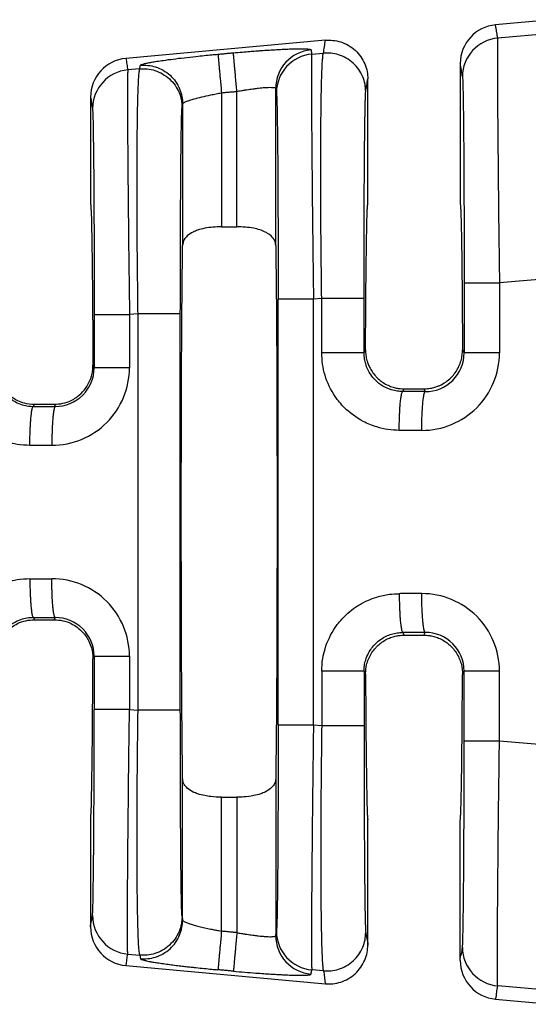
# Model space of a CAD drawing. Units: millimetres. Extents: x 364 to 643, y 89 to 304.
# Drawn here: x 530 to 539, y 157 to 173 of the extents above; entities that cross this region are included whole.
import ezdxf

# ---------------------------------------------------------------- set-up
doc = ezdxf.new("R2010")
doc.units = ezdxf.units.MM
doc.layers.add('DIM', color=1, linetype='Continuous')
doc.dimstyles.new('ME10_DIM_3', dxfattribs={"dimtxt": 3.5, "dimasz": 3.5, "dimexe": 2, "dimexo": 0, "dimtad": 0, "dimtih": 1, "dimtoh": 1, "dimdsep": 46, "dimtxsty": 'Standard', "dimsah": 1, "dimcen": 0.09, "dimclrd": 7, "dimclre": 7, "dimclrt": 7, "dimadec": 0, "dimazin": 0, "dimtfac": 1, "dimtdec": 4, "dimtofl": 0, "dimtmove": 0, "dimatfit": 0, "dimfxl": 1, "dimtolj": 1, "dimtzin": 0, "dimarcsym": 0})

# ---------------------------------------------------------------- blocks, each defined once
blk = doc.blocks.new('*D36')
at = {"layer": 'Defpoints', "color": 0, "transparency": 16777216}
for p in [(521.897, 159.299), (594.596, 153.767), (594.596, 145.742)]:
    blk.add_point(p, dxfattribs=at)
at = {"layer": 'DIM', "lineweight": -2, "transparency": 16777216}
for p, q in [((521.897, 155.799), (521.897, 142.242)), ((594.596, 150.267), (594.596, 142.242)), ((525.397, 145.742), (549.997, 145.742)), ((591.096, 145.742), (566.497, 145.742))]:
    blk.add_line(p, q, dxfattribs=at)
at = {"layer": 'DIM', "transparency": 16777216}
for points in [[(525.397, 146.326), (525.397, 145.159), (521.897, 145.742)], [(591.096, 146.326), (591.096, 145.159), (594.596, 145.742)]]:
    blk.add_solid(points, dxfattribs=at)
at = {"layer": 'DIM', "transparency": 16777216, "insert": (558.247, 145.742), "char_height": 3.5, "attachment_point": 5, "rotation": 0.0001}
blk.add_mtext('\\A1;72.7', dxfattribs=at)

msp = doc.modelspace()

# ---------------------------------------------------------------- linework, layer by layer
at = {"color": 7, "linetype": 'Continuous'}
for p, q in [((539.085, 173.278), (538.142, 173.192)), ((539.095, 173.054), (538.179, 172.974)), ((535.335, 172.937), (532.04, 172.637)), ((535.109, 172.709), (535.301, 172.726)), ((537.559, 172.554), (537.559, 170.227)), ((532.269, 172.465), (532.072, 172.448)), ((536.034, 170.227), (536.034, 172.298)), ((531.457, 171.999), (531.457, 170.227)), ((533.618, 172.07), (533.618, 169.856)), ((533.873, 169.856), (533.873, 172.093)), ((534.514, 169.546), (534.514, 172.143)), ((532.977, 171.887), (532.977, 169.546)), ((533.618, 169.856), (533.873, 169.856)), ((539.085, 169.006), (538.207, 168.93)), ((535.137, 168.666), (535.273, 168.678)), ((532.241, 168.417), (532.1, 168.404)), ((532.241, 161.867), (532.241, 168.417)), ((532.939, 161.867), (532.939, 168.417)), ((535.971, 167.775), (535.996, 167.824)), ((537.597, 167.824), (537.624, 167.77)), ((531.496, 167.568), (531.517, 167.526)), ((536.611, 167.132), (536.634, 167.178)), ((536.634, 167.178), (536.959, 167.178)), ((536.959, 167.178), (536.982, 167.131)), ((530.514, 166.887), (530.531, 166.922)), ((530.531, 166.922), (530.858, 166.922)), ((530.858, 166.922), (530.876, 166.887)), ((530.514, 163.396), (530.531, 163.362)), ((530.858, 163.362), (530.876, 163.397)), ((530.531, 163.362), (530.858, 163.362)), ((536.611, 163.152), (536.634, 163.106)), ((536.634, 163.106), (536.959, 163.106)), ((536.959, 163.106), (536.983, 163.152)), ((531.496, 162.716), (531.517, 162.758)), ((535.971, 162.509), (535.996, 162.459)), ((537.597, 162.459), (537.624, 162.514)), ((532.1, 161.879), (532.241, 161.867)), ((535.273, 161.606), (535.137, 161.618)), ((539.085, 161.278), (538.207, 161.353)), ((532.977, 158.397), (532.977, 160.738)), ((534.514, 160.738), (534.514, 158.141)), ((533.618, 160.428), (533.873, 160.428)), ((533.618, 158.214), (533.618, 160.428)), ((533.873, 160.428), (533.873, 158.191)), ((531.457, 160.057), (531.457, 158.285)), ((536.034, 157.985), (536.034, 160.057)), ((537.559, 157.73), (537.559, 160.057)), ((532.968, 158.456), (532.977, 158.397)), ((532.072, 157.836), (532.269, 157.819)), ((532.269, 157.819), (532.279, 157.76)), ((532.04, 157.646), (535.335, 157.347)), ((535.301, 157.558), (535.109, 157.575)), ((539.095, 157.23), (538.179, 157.31)), ((538.142, 157.092), (539.085, 157.006))]:
    msp.add_line(p, q, dxfattribs=at)
for centre, radius, start, end in [((538.2, 172.554), 0.641, 95.2293, 180.0349), ((538.236, 172.336), 0.64, 95.1715, 179.9392), ((535.154, 172.142), 0.64, 95.1716, 179.9393), ((535.166, 172.071), 0.64, 95.1715, 179.9392), ((532.098, 171.999), 0.641, 95.2293, 180.0349), ((532.13, 171.81), 0.64, 95.1715, 179.9392), ((536.927, 167.771), 1.28, 269.8895, 359.9805), ((536.985, 167.77), 0.639, 269.7126, 359.9795), ((530.82, 167.526), 1.28, 269.8894, 359.9806), ((530.878, 167.526), 0.639, 269.7737, 359.9728), ((530.82, 162.758), 1.28, 0.0194, 90.1105), ((536.927, 162.513), 1.28, 0.0195, 90.1105), ((530.878, 162.758), 0.639, 0.0272, 90.2263), ((536.985, 162.513), 0.639, 0.0272, 90.2263), ((532.13, 158.474), 0.64, 180.0608, 264.8285), ((532.098, 158.285), 0.641, 179.9651, 264.7707), ((535.166, 158.212), 0.64, 180.0608, 264.8285), ((535.154, 158.142), 0.64, 180.0607, 264.8284), ((538.236, 157.948), 0.64, 180.0608, 264.8285), ((538.2, 157.73), 0.641, 179.9651, 264.7707)]:
    msp.add_arc(centre, radius, start, end, dxfattribs=at)
for points in [[(538.179, 172.974), (538.169, 173.028), (538.16, 173.082), (538.151, 173.137), (538.142, 173.192)], [(538.179, 172.974), (538.177, 172.956), (538.176, 172.92), (538.175, 172.861), (538.174, 172.77), (538.173, 172.585), (538.174, 172.346), (538.175, 172.056), (538.177, 171.719), (538.18, 171.339), (538.184, 170.925), (538.188, 170.481), (538.193, 170.013), (538.2, 169.475), (538.207, 168.93)], [(535.301, 172.726), (535.31, 172.778), (535.318, 172.831), (535.327, 172.884), (535.335, 172.937)], [(535.335, 172.937), (535.458, 172.936), (535.586, 172.91), (535.712, 172.855), (535.825, 172.772), (535.918, 172.666), (535.984, 172.546), (536.022, 172.421), (536.034, 172.298)], [(532.279, 172.524), (532.286, 172.531), (532.305, 172.539), (532.335, 172.548), (532.391, 172.561), (532.464, 172.575), (532.554, 172.59), (532.659, 172.606), (532.82, 172.628), (533, 172.65), (533.197, 172.671), (533.335, 172.686), (533.458, 172.698), (533.56, 172.707)], [(533.56, 172.707), (533.624, 172.713), (533.688, 172.719), (533.751, 172.725), (533.815, 172.73)], [(533.56, 172.707), (533.561, 172.699), (533.562, 172.681), (533.565, 172.653), (533.568, 172.615), (533.573, 172.567), (533.578, 172.509), (533.584, 172.444), (533.59, 172.373), (533.597, 172.298), (533.608, 172.183), (533.618, 172.07)], [(533.815, 172.73), (533.961, 172.743), (534.086, 172.754), (534.185, 172.761), (534.259, 172.767), (534.356, 172.773), (534.468, 172.78), (534.59, 172.787), (534.716, 172.793), (534.812, 172.796), (534.889, 172.797), (534.947, 172.798), (534.99, 172.797), (535.02, 172.796), (535.038, 172.794), (535.066, 172.791), (535.087, 172.787), (535.097, 172.78)], [(533.873, 172.093), (533.863, 172.206), (533.852, 172.321), (533.846, 172.396), (533.839, 172.467), (533.833, 172.532), (533.828, 172.59), (533.824, 172.638), (533.82, 172.676), (533.818, 172.704), (533.816, 172.722), (533.815, 172.73)], [(535.097, 172.78), (535.097, 172.778), (535.097, 172.776), (535.103, 172.742), (535.109, 172.709)], [(535.109, 172.709), (535.107, 172.692), (535.106, 172.656), (535.105, 172.596), (535.104, 172.506), (535.104, 172.455), (535.103, 172.378), (535.103, 172.271), (535.104, 172.13), (535.104, 171.95), (535.105, 171.726), (535.107, 171.454), (535.11, 171.075), (535.114, 170.661), (535.118, 170.217), (535.123, 169.748), (535.126, 169.532), (535.129, 169.278), (535.133, 168.988), (535.137, 168.666)], [(535.273, 168.678), (535.266, 169.22), (535.261, 169.757), (535.259, 170.184), (535.257, 170.555), (535.257, 170.869), (535.258, 171.126), (535.258, 171.325), (535.259, 171.466), (535.261, 171.645), (535.263, 171.863), (535.267, 172.097), (535.273, 172.324), (535.281, 172.522), (535.286, 172.612), (535.292, 172.672), (535.297, 172.708), (535.301, 172.726)], [(536, 172.089), (535.988, 172.211), (535.95, 172.336), (535.883, 172.456), (535.791, 172.561), (535.677, 172.644), (535.552, 172.699), (535.424, 172.725), (535.301, 172.726)], [(532.04, 172.637), (532.048, 172.59), (532.056, 172.542), (532.064, 172.495), (532.072, 172.448)], [(532.269, 172.465), (532.271, 172.48), (532.274, 172.494), (532.276, 172.509), (532.279, 172.524)], [(532.279, 172.524), (532.401, 172.523), (532.53, 172.497), (532.655, 172.442), (532.769, 172.359), (532.861, 172.254), (532.927, 172.134), (532.965, 172.009), (532.977, 171.887)], [(537.596, 172.337), (537.587, 172.391), (537.578, 172.445), (537.568, 172.499), (537.559, 172.554)], [(532.072, 172.448), (532.071, 172.43), (532.069, 172.394), (532.068, 172.335), (532.067, 172.244), (532.067, 172.193), (532.067, 172.117), (532.067, 172.01), (532.067, 171.869), (532.067, 171.688), (532.068, 171.464), (532.07, 171.193), (532.071, 171.075), (532.072, 170.915), (532.074, 170.714), (532.076, 170.47), (532.079, 170.184), (532.082, 169.856), (532.086, 169.487), (532.093, 168.949), (532.1, 168.404)], [(532.241, 168.417), (532.236, 168.837), (532.232, 169.199), (532.229, 169.496), (532.228, 169.686), (532.227, 169.931), (532.226, 170.217), (532.225, 170.532), (532.226, 170.866), (532.227, 171.205), (532.23, 171.518), (532.234, 171.767), (532.238, 171.959), (532.242, 172.1), (532.246, 172.198), (532.249, 172.26), (532.258, 172.399), (532.269, 172.465)], [(532.269, 172.465), (532.392, 172.464), (532.52, 172.438), (532.645, 172.382), (532.759, 172.3), (532.852, 172.194), (532.918, 172.075), (532.956, 171.95), (532.968, 171.828)], [(537.596, 172.337), (537.6, 172.281), (537.604, 172.165), (537.605, 172.113), (537.607, 172.03), (537.609, 171.912), (537.611, 171.751), (537.614, 171.543), (537.616, 171.281), (537.619, 170.849), (537.621, 170.368), (537.623, 169.847), (537.624, 169.595), (537.624, 169.288), (537.624, 168.93)], [(533.873, 172.093), (533.948, 172.106), (534.012, 172.117), (534.062, 172.125), (534.157, 172.138), (534.232, 172.147), (534.287, 172.153), (534.323, 172.156), (534.39, 172.16), (534.444, 172.16), (534.483, 172.157), (534.506, 172.152), (534.514, 172.143)], [(536, 172.089), (536.008, 172.141), (536.017, 172.194), (536.025, 172.246), (536.034, 172.298)], [(531.457, 171.999), (531.465, 171.952), (531.473, 171.905), (531.481, 171.858), (531.489, 171.811)], [(532.977, 171.887), (532.986, 171.899), (533.004, 171.91), (533.02, 171.918), (533.049, 171.93), (533.097, 171.947), (533.168, 171.969), (533.294, 172.002), (533.441, 172.035), (533.528, 172.053), (533.618, 172.07)], [(533.618, 172.07), (533.682, 172.076), (533.746, 172.082), (533.809, 172.087), (533.873, 172.093)], [(534.514, 172.143), (534.514, 172.141), (534.515, 172.138), (534.52, 172.105), (534.526, 172.072)], [(534.526, 172.072), (534.527, 172.057), (534.529, 172.027), (534.531, 171.977), (534.534, 171.901), (534.536, 171.779), (534.539, 171.629), (534.541, 171.451), (534.544, 171.246), (534.546, 171.017), (534.548, 170.773), (534.549, 170.532), (534.55, 170.299), (534.551, 170.082), (534.552, 169.886), (534.553, 169.717), (534.553, 169.583), (534.554, 169.318), (534.554, 169.074), (534.554, 168.855), (534.554, 168.666)], [(535.971, 168.678), (535.972, 169.139), (535.972, 169.591), (535.974, 170.017), (535.975, 170.374), (535.977, 170.661), (535.978, 170.88), (535.98, 171.029), (535.982, 171.292), (535.984, 171.501), (535.987, 171.662), (535.989, 171.781), (535.99, 171.864), (535.992, 171.916), (535.994, 171.99), (535.997, 172.052), (536, 172.089)], [(532.968, 171.828), (532.97, 171.842), (532.972, 171.857), (532.975, 171.872), (532.977, 171.887)], [(531.489, 171.811), (531.492, 171.774), (531.495, 171.712), (531.497, 171.639), (531.501, 171.474), (531.503, 171.283), (531.506, 171.088), (531.508, 170.905), (531.509, 170.755), (531.511, 170.471), (531.513, 170.192), (531.514, 169.927), (531.515, 169.687), (531.516, 169.482), (531.516, 169.321), (531.517, 168.972), (531.517, 168.664), (531.517, 168.404)], [(532.939, 168.417), (532.94, 168.772), (532.94, 169.079), (532.941, 169.33), (532.942, 169.852), (532.945, 170.334), (532.948, 170.768), (532.95, 171.031), (532.952, 171.24), (532.955, 171.401), (532.957, 171.52), (532.958, 171.603), (532.96, 171.655), (532.964, 171.772), (532.968, 171.828)], [(531.457, 170.227), (531.461, 170.212), (531.464, 170.167), (531.467, 170.093), (531.471, 169.99), (531.474, 169.858), (531.477, 169.699), (531.48, 169.512), (531.483, 169.299), (531.486, 169.062), (531.488, 168.803), (531.49, 168.523), (531.493, 168.223), (531.495, 167.904), (531.496, 167.568)], [(535.996, 167.824), (535.998, 168.131), (536, 168.421), (536.002, 168.694), (536.004, 168.948), (536.007, 169.181), (536.01, 169.395), (536.012, 169.586), (536.015, 169.754), (536.018, 169.897), (536.021, 170.015), (536.024, 170.107), (536.027, 170.173), (536.031, 170.214), (536.034, 170.227)], [(537.559, 170.227), (537.563, 170.214), (537.566, 170.174), (537.569, 170.107), (537.572, 170.015), (537.575, 169.897), (537.578, 169.754), (537.581, 169.586), (537.584, 169.395), (537.586, 169.181), (537.589, 168.948), (537.591, 168.694), (537.593, 168.421), (537.595, 168.131), (537.597, 167.824)], [(533.618, 169.856), (533.477, 169.849), (533.341, 169.83), (533.225, 169.799), (533.152, 169.769), (533.052, 169.704), (533.004, 169.643), (532.984, 169.595), (532.977, 169.546)], [(534.514, 169.546), (534.508, 169.592), (534.488, 169.643), (534.419, 169.721), (534.339, 169.769), (534.25, 169.805), (534.15, 169.83), (534.014, 169.849), (533.873, 169.856)], [(532.977, 160.738), (532.965, 161.873), (532.958, 163.403), (532.955, 165.142), (532.958, 166.881), (532.965, 168.411), (532.977, 169.546)], [(534.514, 169.546), (534.526, 168.411), (534.533, 166.881), (534.536, 165.142), (534.533, 163.403), (534.526, 161.873), (534.514, 160.738)], [(537.624, 168.93), (537.624, 168.64), (537.624, 168.35), (537.624, 168.06), (537.624, 167.77)], [(537.624, 168.93), (537.641, 168.93), (537.666, 168.93), (537.719, 168.93), (537.794, 168.93), (537.885, 168.93), (537.989, 168.93), (538.098, 168.93), (538.207, 168.93)], [(538.207, 168.93), (538.207, 168.64), (538.207, 168.35), (538.207, 168.06), (538.207, 167.77)], [(534.554, 168.666), (534.571, 168.666), (534.596, 168.666), (534.649, 168.666), (534.724, 168.666), (534.815, 168.666), (534.919, 168.666), (535.028, 168.666), (535.137, 168.666)], [(534.554, 161.618), (534.554, 163.38), (534.554, 165.142), (534.554, 166.904), (534.554, 168.666)], [(535.137, 161.618), (535.137, 163.38), (535.137, 165.142), (535.137, 166.904), (535.137, 168.666)], [(535.273, 167.775), (535.273, 168.001), (535.273, 168.226), (535.273, 168.452), (535.273, 168.678)], [(535.273, 168.678), (535.353, 168.678), (535.437, 168.678), (535.523, 168.678), (535.607, 168.678), (535.687, 168.678), (535.761, 168.678), (535.81, 168.678), (535.853, 168.678), (535.89, 168.678), (535.92, 168.678), (535.943, 168.678), (535.959, 168.678), (535.966, 168.678), (535.971, 168.678)], [(535.971, 167.775), (535.971, 168.001), (535.971, 168.226), (535.971, 168.452), (535.971, 168.678)], [(532.939, 168.417), (532.918, 168.417), (532.888, 168.417), (532.821, 168.417), (532.729, 168.417), (532.616, 168.417), (532.491, 168.417), (532.363, 168.417), (532.241, 168.417)], [(531.517, 168.404), (531.535, 168.404), (531.559, 168.404), (531.613, 168.404), (531.687, 168.404), (531.778, 168.404), (531.882, 168.404), (531.991, 168.404), (532.1, 168.404)], [(531.517, 168.404), (531.517, 168.185), (531.517, 167.965), (531.517, 167.745), (531.517, 167.526)], [(532.1, 168.404), (532.1, 168.185), (532.1, 167.965), (532.1, 167.745), (532.1, 167.526)], [(536.553, 166.491), (536.365, 166.506), (536.183, 166.547), (535.959, 166.639), (535.649, 166.866), (535.495, 167.053), (535.328, 167.401), (535.287, 167.585), (535.273, 167.775)], [(535.971, 167.775), (535.95, 167.775), (535.92, 167.775), (535.853, 167.775), (535.761, 167.775), (535.648, 167.775), (535.523, 167.775), (535.458, 167.775), (535.395, 167.775), (535.333, 167.775), (535.273, 167.775)], [(536.611, 167.132), (536.518, 167.139), (536.427, 167.16), (536.283, 167.223), (536.159, 167.32), (536.082, 167.414), (535.999, 167.589), (535.98, 167.669), (535.971, 167.775)], [(535.996, 167.824), (536.002, 167.734), (536.02, 167.646), (536.035, 167.599), (536.062, 167.536), (536.104, 167.463), (536.164, 167.386), (536.206, 167.343), (536.268, 167.294), (536.349, 167.245), (536.432, 167.211), (536.506, 167.191), (536.569, 167.181), (536.617, 167.178), (536.625, 167.178), (536.634, 167.178)], [(536.959, 167.178), (536.968, 167.178), (536.976, 167.178), (537.065, 167.187), (537.141, 167.204), (537.201, 167.225), (537.244, 167.245), (537.343, 167.307), (537.43, 167.386), (537.491, 167.465), (537.539, 167.552), (537.573, 167.646), (537.591, 167.734), (537.597, 167.824)], [(538.207, 167.77), (538.098, 167.77), (537.989, 167.77), (537.885, 167.77), (537.794, 167.77), (537.719, 167.77), (537.666, 167.77), (537.641, 167.77), (537.624, 167.77)], [(529.176, 167.53), (529.186, 167.366), (529.231, 167.157), (529.359, 166.87), (529.552, 166.622), (529.738, 166.468), (530.085, 166.302), (530.244, 166.265), (530.456, 166.247)], [(529.874, 167.53), (529.881, 167.436), (529.902, 167.345), (529.985, 167.17), (530.062, 167.076), (530.218, 166.961), (530.33, 166.915), (530.433, 166.893), (530.514, 166.887)], [(529.893, 167.568), (529.897, 167.487), (529.918, 167.386), (529.961, 167.276), (530.064, 167.126), (530.169, 167.035), (530.254, 166.985), (530.36, 166.945), (530.531, 166.922)], [(530.858, 166.922), (531, 166.938), (531.135, 166.985), (531.221, 167.035), (531.325, 167.126), (531.413, 167.247), (531.471, 167.386), (531.49, 167.476), (531.496, 167.568)], [(532.1, 167.526), (531.991, 167.526), (531.882, 167.526), (531.778, 167.526), (531.687, 167.526), (531.613, 167.526), (531.559, 167.526), (531.535, 167.526), (531.517, 167.526)], [(536.553, 166.491), (536.554, 166.607), (536.557, 166.725), (536.561, 166.802), (536.565, 166.874), (536.57, 166.94), (536.575, 166.985), (536.58, 167.024), (536.585, 167.057), (536.59, 167.084), (536.596, 167.107), (536.602, 167.123), (536.605, 167.128), (536.609, 167.131), (536.61, 167.132), (536.611, 167.132)], [(536.982, 167.131), (536.89, 167.132), (536.797, 167.132), (536.704, 167.132), (536.611, 167.132)], [(536.925, 166.491), (536.925, 166.567), (536.926, 166.646), (536.929, 166.724), (536.931, 166.782), (536.934, 166.838), (536.938, 166.891), (536.942, 166.94), (536.946, 166.984), (536.951, 167.023), (536.956, 167.056), (536.961, 167.083), (536.965, 167.1), (536.97, 167.113), (536.974, 167.122), (536.977, 167.127), (536.98, 167.13), (536.981, 167.131), (536.982, 167.131)], [(530.456, 166.247), (530.457, 166.362), (530.46, 166.48), (530.464, 166.557), (530.468, 166.63), (530.473, 166.696), (530.478, 166.74), (530.482, 166.779), (530.487, 166.812), (530.493, 166.839), (530.499, 166.863), (530.505, 166.878), (530.508, 166.883), (530.512, 166.887), (530.513, 166.887), (530.514, 166.887)], [(530.514, 166.887), (530.559, 166.887), (530.603, 166.887), (530.739, 166.887), (530.876, 166.887)], [(530.876, 166.887), (530.875, 166.887), (530.874, 166.886), (530.87, 166.883), (530.867, 166.878), (530.863, 166.868), (530.859, 166.855), (530.855, 166.839), (530.85, 166.818), (530.846, 166.793), (530.842, 166.764), (530.839, 166.731), (530.835, 166.695), (530.831, 166.646), (530.827, 166.594), (530.824, 166.538), (530.822, 166.48), (530.82, 166.401), (530.818, 166.323), (530.818, 166.246)], [(536.925, 166.491), (536.832, 166.491), (536.739, 166.491), (536.646, 166.491), (536.553, 166.491)], [(530.456, 166.247), (530.501, 166.247), (530.545, 166.247), (530.681, 166.246), (530.818, 166.246)], [(530.456, 164.037), (530.244, 164.019), (530.085, 163.982), (529.8, 163.855), (529.552, 163.662), (529.323, 163.351), (529.231, 163.127), (529.186, 162.918), (529.176, 162.754)], [(530.456, 164.037), (530.501, 164.037), (530.545, 164.037), (530.681, 164.037), (530.818, 164.038)], [(530.456, 164.037), (530.457, 163.922), (530.46, 163.803), (530.464, 163.727), (530.468, 163.654), (530.473, 163.588), (530.478, 163.544), (530.482, 163.505), (530.487, 163.472), (530.493, 163.445), (530.499, 163.421), (530.505, 163.406), (530.508, 163.4), (530.512, 163.397), (530.513, 163.397), (530.514, 163.396)], [(530.876, 163.397), (530.875, 163.397), (530.874, 163.397), (530.87, 163.401), (530.867, 163.406), (530.863, 163.416), (530.859, 163.429), (530.855, 163.445), (530.85, 163.466), (530.846, 163.491), (530.842, 163.52), (530.839, 163.553), (530.835, 163.588), (530.831, 163.637), (530.827, 163.69), (530.824, 163.746), (530.822, 163.804), (530.82, 163.883), (530.818, 163.961), (530.818, 164.038)], [(535.273, 162.509), (535.29, 162.722), (535.328, 162.882), (535.495, 163.231), (535.649, 163.417), (535.896, 163.61), (536.183, 163.737), (536.391, 163.782), (536.553, 163.792)], [(536.925, 163.793), (536.783, 163.793), (536.642, 163.793), (536.598, 163.793), (536.553, 163.792)], [(536.553, 163.792), (536.554, 163.677), (536.557, 163.559), (536.561, 163.482), (536.565, 163.41), (536.57, 163.343), (536.575, 163.299), (536.58, 163.26), (536.585, 163.227), (536.59, 163.2), (536.596, 163.177), (536.602, 163.161), (536.605, 163.156), (536.609, 163.153), (536.61, 163.152), (536.611, 163.152)], [(536.983, 163.152), (536.982, 163.153), (536.981, 163.153), (536.977, 163.156), (536.974, 163.162), (536.97, 163.171), (536.965, 163.184), (536.961, 163.201), (536.957, 163.222), (536.953, 163.247), (536.949, 163.276), (536.945, 163.308), (536.942, 163.344), (536.938, 163.393), (536.934, 163.446), (536.931, 163.502), (536.929, 163.559), (536.926, 163.638), (536.925, 163.717), (536.925, 163.793)], [(530.514, 163.396), (530.433, 163.391), (530.33, 163.369), (530.218, 163.323), (530.062, 163.208), (529.965, 163.083), (529.902, 162.939), (529.879, 162.835), (529.874, 162.754)], [(530.514, 163.396), (530.559, 163.396), (530.603, 163.397), (530.739, 163.397), (530.876, 163.397)], [(529.893, 162.716), (529.901, 162.82), (529.918, 162.898), (529.961, 163.008), (530.064, 163.158), (530.153, 163.237), (530.254, 163.299), (530.389, 163.346), (530.531, 163.362)], [(530.858, 163.362), (531, 163.346), (531.135, 163.299), (531.237, 163.237), (531.325, 163.158), (531.429, 163.008), (531.471, 162.898), (531.492, 162.797), (531.496, 162.716)], [(535.971, 162.509), (535.978, 162.603), (535.999, 162.695), (536.045, 162.807), (536.159, 162.964), (536.253, 163.041), (536.427, 163.124), (536.518, 163.145), (536.611, 163.152)], [(535.996, 162.459), (536, 162.529), (536.008, 162.589), (536.02, 162.638), (536.054, 162.732), (536.102, 162.819), (536.164, 162.898), (536.206, 162.941), (536.268, 162.99), (536.349, 163.039), (536.432, 163.073), (536.506, 163.093), (536.569, 163.103), (536.617, 163.106), (536.625, 163.106), (536.634, 163.106)], [(536.983, 163.152), (536.841, 163.152), (536.7, 163.152), (536.656, 163.152), (536.611, 163.152)], [(536.959, 163.106), (536.968, 163.106), (536.976, 163.106), (537.024, 163.103), (537.087, 163.093), (537.161, 163.073), (537.244, 163.039), (537.325, 162.99), (537.387, 162.941), (537.43, 162.898), (537.491, 162.819), (537.539, 162.732), (537.573, 162.638), (537.591, 162.55), (537.597, 162.459)], [(531.517, 162.758), (531.517, 162.538), (531.517, 162.319), (531.517, 162.099), (531.517, 161.879)], [(531.517, 162.758), (531.535, 162.758), (531.559, 162.758), (531.613, 162.758), (531.687, 162.758), (531.778, 162.758), (531.882, 162.758), (531.991, 162.758), (532.1, 162.758)], [(532.1, 162.758), (532.1, 162.538), (532.1, 162.319), (532.1, 162.099), (532.1, 161.879)], [(531.457, 160.057), (531.461, 160.072), (531.464, 160.117), (531.467, 160.191), (531.471, 160.294), (531.474, 160.425), (531.477, 160.585), (531.48, 160.772), (531.483, 160.985), (531.486, 161.221), (531.488, 161.48), (531.49, 161.761), (531.493, 162.061), (531.495, 162.38), (531.496, 162.716)], [(535.273, 162.509), (535.273, 162.462), (535.273, 162.415), (535.273, 162.01), (535.273, 161.606)], [(535.971, 162.509), (535.95, 162.509), (535.92, 162.509), (535.853, 162.509), (535.761, 162.509), (535.648, 162.509), (535.523, 162.509), (535.395, 162.509), (535.273, 162.509)], [(535.971, 162.509), (535.971, 162.462), (535.971, 162.415), (535.971, 162.01), (535.971, 161.606)], [(535.996, 162.459), (535.998, 162.153), (536, 161.862), (536.002, 161.59), (536.004, 161.336), (536.007, 161.102), (536.01, 160.889), (536.012, 160.698), (536.015, 160.53), (536.018, 160.387), (536.021, 160.269), (536.024, 160.177), (536.027, 160.11), (536.031, 160.07), (536.034, 160.057)], [(537.559, 160.057), (537.563, 160.07), (537.566, 160.11), (537.569, 160.177), (537.572, 160.269), (537.575, 160.387), (537.578, 160.53), (537.581, 160.698), (537.584, 160.889), (537.586, 161.102), (537.589, 161.336), (537.591, 161.59), (537.593, 161.862), (537.595, 162.153), (537.597, 162.459)], [(537.624, 161.353), (537.624, 161.643), (537.624, 161.934), (537.624, 162.224), (537.624, 162.514)], [(538.207, 162.514), (538.098, 162.514), (537.989, 162.514), (537.885, 162.514), (537.794, 162.514), (537.719, 162.514), (537.666, 162.514), (537.641, 162.514), (537.624, 162.514)], [(538.207, 161.353), (538.207, 161.643), (538.207, 161.934), (538.207, 162.224), (538.207, 162.514)], [(531.489, 158.473), (531.493, 158.528), (531.497, 158.645), (531.501, 158.81), (531.503, 159), (531.506, 159.196), (531.508, 159.379), (531.509, 159.529), (531.512, 159.961), (531.515, 160.442), (531.516, 160.963), (531.517, 161.312), (531.517, 161.62), (531.517, 161.879)], [(532.1, 161.879), (531.991, 161.879), (531.882, 161.879), (531.778, 161.879), (531.687, 161.879), (531.613, 161.879), (531.559, 161.879), (531.535, 161.879), (531.517, 161.879)], [(532.072, 157.836), (532.069, 157.902), (532.067, 158.039), (532.067, 158.101), (532.067, 158.199), (532.067, 158.34), (532.067, 158.531), (532.068, 158.779), (532.07, 159.091), (532.071, 159.232), (532.073, 159.431), (532.075, 159.687), (532.078, 160), (532.082, 160.37), (532.086, 160.797), (532.091, 161.208), (532.096, 161.573), (532.1, 161.879)], [(532.269, 157.819), (532.257, 157.897), (532.249, 158.023), (532.245, 158.102), (532.241, 158.235), (532.236, 158.433), (532.231, 158.711), (532.227, 159.079), (532.226, 159.256), (532.225, 159.515), (532.225, 159.857), (532.226, 160.282), (532.229, 160.788), (532.233, 161.197), (532.237, 161.56), (532.241, 161.867)], [(532.939, 161.867), (532.918, 161.867), (532.888, 161.867), (532.821, 161.867), (532.729, 161.867), (532.616, 161.867), (532.491, 161.867), (532.363, 161.867), (532.241, 161.867)], [(532.968, 158.456), (532.966, 158.471), (532.964, 158.501), (532.962, 158.552), (532.96, 158.629), (532.957, 158.765), (532.954, 158.921), (532.952, 159.085), (532.95, 159.246), (532.949, 159.394), (532.948, 159.516), (532.946, 159.761), (532.944, 160.003), (532.943, 160.236), (532.942, 160.454), (532.941, 160.65), (532.941, 160.819), (532.941, 160.954), (532.94, 161.137), (532.94, 161.352), (532.94, 161.596), (532.939, 161.867)], [(534.554, 161.618), (534.554, 161.429), (534.554, 161.21), (534.554, 160.966), (534.553, 160.701), (534.552, 160.391), (534.551, 160.116), (534.55, 159.875), (534.549, 159.67), (534.548, 159.501), (534.547, 159.366), (534.546, 159.267), (534.544, 159.039), (534.542, 158.851), (534.54, 158.7), (534.538, 158.581), (534.536, 158.491), (534.535, 158.426), (534.534, 158.383), (534.531, 158.307), (534.529, 158.256), (534.527, 158.226), (534.526, 158.212)], [(535.137, 161.618), (535.028, 161.618), (534.919, 161.618), (534.815, 161.618), (534.724, 161.618), (534.649, 161.618), (534.596, 161.618), (534.571, 161.618), (534.554, 161.618)], [(535.137, 161.618), (535.131, 161.195), (535.127, 160.832), (535.123, 160.536), (535.116, 159.916), (535.111, 159.344), (535.107, 158.83), (535.105, 158.517), (535.104, 158.269), (535.103, 158.078), (535.103, 157.938), (535.104, 157.84), (535.104, 157.778), (535.106, 157.64), (535.109, 157.575)], [(535.273, 161.606), (535.266, 161.063), (535.261, 160.527), (535.259, 160.058), (535.257, 159.613), (535.257, 159.198), (535.259, 158.818), (535.262, 158.479), (535.267, 158.189), (535.273, 157.949), (535.281, 157.762), (535.286, 157.672), (535.292, 157.612), (535.297, 157.576), (535.301, 157.558)], [(535.971, 161.606), (535.95, 161.606), (535.92, 161.606), (535.853, 161.606), (535.761, 161.606), (535.648, 161.606), (535.523, 161.606), (535.395, 161.606), (535.273, 161.606)], [(535.971, 161.606), (535.972, 161.25), (535.972, 160.944), (535.972, 160.693), (535.974, 160.267), (535.975, 159.91), (535.977, 159.623), (535.978, 159.404), (535.98, 159.255), (535.982, 158.971), (535.985, 158.726), (535.988, 158.524), (535.992, 158.368), (535.994, 158.294), (535.997, 158.232), (536, 158.195)], [(537.596, 157.947), (537.6, 158.002), (537.604, 158.119), (537.605, 158.171), (537.607, 158.253), (537.609, 158.372), (537.611, 158.532), (537.614, 158.741), (537.616, 159.003), (537.617, 159.122), (537.618, 159.289), (537.619, 159.504), (537.621, 159.767), (537.622, 160.078), (537.623, 160.437), (537.624, 160.786), (537.624, 161.094), (537.624, 161.353)], [(538.207, 161.353), (538.098, 161.353), (537.989, 161.353), (537.885, 161.353), (537.794, 161.353), (537.719, 161.353), (537.666, 161.353), (537.641, 161.353), (537.624, 161.353)], [(538.179, 157.31), (538.177, 157.328), (538.176, 157.363), (538.175, 157.423), (538.174, 157.513), (538.174, 157.675), (538.174, 157.859), (538.174, 158.054), (538.175, 158.245), (538.176, 158.42), (538.177, 158.565), (538.179, 158.855), (538.182, 159.142), (538.184, 159.419), (538.187, 159.678), (538.189, 159.911), (538.192, 160.111), (538.193, 160.271), (538.197, 160.583), (538.201, 160.871), (538.204, 161.129), (538.207, 161.353)], [(533.618, 160.428), (533.441, 160.438), (533.341, 160.454), (533.225, 160.485), (533.152, 160.514), (533.052, 160.58), (533.004, 160.641), (532.986, 160.682), (532.977, 160.738)], [(534.514, 160.738), (534.508, 160.692), (534.488, 160.641), (534.429, 160.572), (534.339, 160.514), (534.266, 160.485), (534.15, 160.454), (533.986, 160.432), (533.873, 160.428)], [(531.457, 158.285), (531.458, 158.287), (531.458, 158.29), (531.474, 158.381), (531.489, 158.473)], [(532.968, 158.456), (532.956, 158.334), (532.918, 158.209), (532.852, 158.089), (532.759, 157.984), (532.645, 157.901), (532.52, 157.846), (532.392, 157.82), (532.269, 157.819)], [(532.279, 157.76), (532.401, 157.761), (532.53, 157.787), (532.655, 157.842), (532.769, 157.925), (532.861, 158.03), (532.927, 158.15), (532.965, 158.275), (532.977, 158.397)], [(532.977, 158.397), (532.985, 158.386), (533.004, 158.373), (533.043, 158.356), (533.098, 158.336), (533.168, 158.315), (533.249, 158.293), (533.341, 158.271), (533.441, 158.249), (533.509, 158.235), (533.568, 158.223), (533.618, 158.214)], [(533.618, 158.214), (533.608, 158.101), (533.597, 157.986), (533.59, 157.911), (533.584, 157.84), (533.578, 157.775), (533.573, 157.717), (533.568, 157.669), (533.565, 157.631), (533.562, 157.603), (533.561, 157.585), (533.56, 157.577)], [(533.873, 158.191), (533.809, 158.196), (533.746, 158.202), (533.682, 158.208), (533.618, 158.214)], [(533.873, 158.191), (533.863, 158.078), (533.852, 157.963), (533.846, 157.888), (533.839, 157.816), (533.833, 157.751), (533.828, 157.694), (533.824, 157.646), (533.82, 157.607), (533.818, 157.579), (533.816, 157.562), (533.815, 157.553)], [(533.873, 158.191), (533.948, 158.177), (534.012, 158.167), (534.062, 158.159), (534.157, 158.146), (534.232, 158.137), (534.287, 158.131), (534.323, 158.128), (534.391, 158.124), (534.438, 158.123), (534.467, 158.125), (534.483, 158.126), (534.506, 158.132), (534.514, 158.141)], [(534.514, 158.141), (534.517, 158.159), (534.52, 158.176), (534.523, 158.194), (534.526, 158.212)], [(535.301, 157.558), (535.424, 157.559), (535.552, 157.585), (535.677, 157.64), (535.791, 157.723), (535.883, 157.828), (535.95, 157.948), (535.988, 158.073), (536, 158.195)], [(536, 158.195), (536.016, 158.093), (536.033, 157.991), (536.033, 157.988), (536.034, 157.985)], [(535.335, 157.347), (535.458, 157.347), (535.586, 157.374), (535.712, 157.429), (535.825, 157.512), (535.918, 157.618), (535.984, 157.738), (536.022, 157.863), (536.034, 157.985)], [(537.559, 157.73), (537.56, 157.732), (537.56, 157.735), (537.578, 157.841), (537.596, 157.947)], [(532.04, 157.646), (532.04, 157.649), (532.041, 157.652), (532.056, 157.744), (532.072, 157.836)], [(532.279, 157.76), (532.286, 157.753), (532.304, 157.745), (532.335, 157.736), (532.353, 157.731), (532.382, 157.725), (532.425, 157.716), (532.484, 157.705), (532.561, 157.693), (532.659, 157.678), (532.765, 157.663), (532.87, 157.65), (532.97, 157.638), (533.06, 157.627), (533.137, 157.619), (533.197, 157.612), (533.336, 157.598), (533.458, 157.586), (533.56, 157.577)], [(533.815, 157.553), (533.751, 157.559), (533.688, 157.565), (533.624, 157.571), (533.56, 157.577)], [(533.815, 157.553), (534.004, 157.537), (534.185, 157.523), (534.318, 157.513), (534.433, 157.506), (534.531, 157.5), (534.61, 157.496), (534.672, 157.493), (534.716, 157.491), (534.82, 157.488), (534.909, 157.486), (534.982, 157.487), (535.038, 157.489), (535.067, 157.493), (535.085, 157.496), (535.094, 157.5), (535.097, 157.504)], [(535.097, 157.504), (535.1, 157.521), (535.103, 157.539), (535.106, 157.557), (535.109, 157.575)], [(535.301, 157.558), (535.318, 157.456), (535.334, 157.353), (535.335, 157.35), (535.335, 157.347)], [(538.142, 157.092), (538.142, 157.095), (538.143, 157.098), (538.161, 157.204), (538.179, 157.31)]]:
    msp.add_spline(points, degree=3, dxfattribs=at)

# ---------------------------------------------------------------- dimensions: what is measured, and where the dimension line sits
at = {"layer": 'DIM'}
dim = msp.add_linear_dim(base=(594.596, 145.742), p1=(521.897, 159.299), p2=(594.596, 153.767), dimstyle='ME10_DIM_3', override={"dimexe": 3.5, "dimexo": 3.5, "dimgap": 3, "dimclrd": 256, "dimclre": 256, "dimclrt": 256}, dxfattribs=at)
dim.commit()
dim.dimension.update_dxf_attribs({"geometry": '*D36', "text_midpoint": (558.247, 145.742), "text_rotation": 0.0001})

doc.saveas('drawing.dxf')
